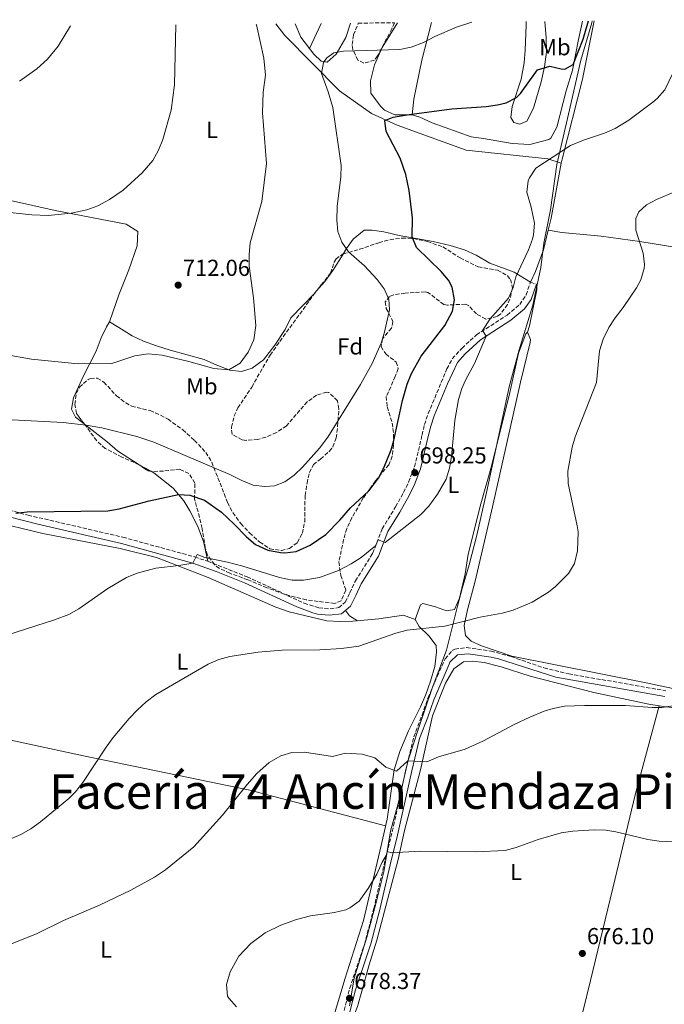
# Model space of a CAD drawing. Units: metres. Extents: x 563188 to 566625, y 4719467 to 4721812.
# Drawn here: x 563534 to 563814, y 4721359 to 4721786 of the extents above; entities that cross this region are included whole.
import ezdxf
from ezdxf.enums import TextEntityAlignment as Align

# ---------------------------------------------------------------- set-up
doc = ezdxf.new("R2010")
doc.units = ezdxf.units.M
doc.header["$MEASUREMENT"] = 0
doc.linetypes.add('DGN Style 3', pattern=[2.435890702152634, 1.739921930109024, -0.6959687720436097])
for name, color, linetype, lineweight in [('Camino', 7, 'DGN Style 3', 0), ('Cota de punto acotado terreno', 7, 'Continuous', 0), ('Curva de nivel directora', 30, 'Continuous', 30), ('Curva de nivel intermedia', 30, 'Continuous', 0), ('Etiqueta de uso rústico', 92, 'Continuous', 0), ('Etiqueta de zona arbolada', 92, 'Continuous', 0), ('Límite de municipio', 7, 'Continuous', 0), ('Línea de cambio de uso (parcela vista)', 92, 'Continuous', 0), ('Margen derecho', 7, 'Continuous', 0), ('Punto acotado terreno (símbolo)', 7, 'Continuous', 0), ('Texto de Facero', 7, 'Continuous', 0), ('Zona arbolada', 92, 'DGN Style 3', 0)]:
    doc.layers.add(name, color=color, linetype=linetype, lineweight=lineweight)
doc.styles.add('Style-Arial', font='arial.ttf')

# ---------------------------------------------------------------- blocks, each defined once
blk = doc.blocks.new('5PATER')
at = {"layer": 'Punto acotado terreno (símbolo)', "linetype": 'Continuous', "lineweight": 0}
h = blk.add_hatch(color=51, dxfattribs=at)
edge = h.paths.add_edge_path()
edge.add_ellipse((0, 0), major_axis=(-0.1095731443231308, -0.1110710700762829), ratio=0.9994222409660317, start_angle=0, end_angle=360)

msp = doc.modelspace()

# ---------------------------------------------------------------- linework, layer by layer
at = {"layer": 'Camino', "color": 7, "linetype": 'DGN Style 3', "lineweight": 0, "elevation": 693.9499999999972, "flags": 128}
msp.add_lwpolyline([(563755.7600000004, 4721672.36), (563758.3900000011, 4721671.5)], dxfattribs=at)
at = {"layer": 'Camino', "color": 7, "linetype": 'DGN Style 3', "lineweight": 0}
for points in [[(563529.8900000007, 4721573.570000002, 700.2200000000014), (563538.0799999982, 4721571.400000001, 699.850000000006), (563579.1999999988, 4721561.820000002, 696.6100000000007), (563610.27, 4721553.310000001, 694.6900000000023), (563615.9200000007, 4721551.400000001, 694.229999999996), (563632.9999999997, 4721544.680000001, 693.3699999999955), (563657.7199999985, 4721533.24, 691.8099999999978), (563664.12, 4721531.24, 691.5299999999991), (563669.0399999997, 4721530.76, 691.4299999999931), (563672.6799999987, 4721531.32, 691.6699999999984), (563675.5599999975, 4721533.720000001, 691.9700000000014), (563677.5599999981, 4721537.720000002, 692.1100000000007), (563679.9200000005, 4721542.920000001, 692.8099999999978), (563687.3999999972, 4721554.840000002, 693.7100000000064), (563691.5199999989, 4721565.480000001, 695.6300000000048), (563697.3599999994, 4721575, 696.8500000000058), (563700.7999999993, 4721581.240000002, 697.2700000000041), (563702.9999999988, 4721585.74, 697.1100000000006), (563705.52, 4721592.360000002, 696.7899999999937), (563708.8299999981, 4721606.140000001, 697.3300000000019), (563709.8799999986, 4721610.680000001, 697.2700000000041), (563711.4699999979, 4721615.420000002, 697.050000000003), (563719.6000000017, 4721634.76, 696.2100000000065), (563721.9100000006, 4721639.190000001, 695.8699999999953), (563726.1299999985, 4721643.800000002, 695.350000000006), (563732.4099999992, 4721649.560000001, 694.8300000000017), (563745.7100000009, 4721658.08, 693.8899999999994), (563751.129999999, 4721662.660000003, 693.6499999999944), (563753.9600000009, 4721666.850000001, 693.75), (563755.7600000004, 4721672.36, 693.9499999999972)], [(563675.0299999999, 4721356.720000002, 677.5299999999991), (563677.4699999986, 4721366.410000001, 677.3200000000071), (563683.8399999988, 4721385.360000002, 677.8999999999944), (563687.8999999979, 4721400.870000001, 678.5200000000041), (563692.9299999992, 4721422.410000001, 679.300000000003), (563696.4899999977, 4721436.850000001, 681.1399999999994), (563701.8000000007, 4721461.2, 684.820000000007), (563705.2899999976, 4721475.369999999, 685.8600000000007), (563708.8299999981, 4721484.779999999, 687.0700000000071), (563711.4699999979, 4721492.340000001, 687.5399999999937), (563715.3500000003, 4721501.53, 688.0700000000071), (563718.7800000014, 4721509.17, 688.3800000000048), (563722.1599999988, 4721512.850000001, 688.2599999999949), (563723.0799999974, 4721513.310000001, 688.2400000000054), (563728.0599999975, 4721514, 688.1900000000024), (563738.699999999, 4721512.5, 687.8200000000071), (563747.4699999976, 4721510.12, 687.3699999999955), (563761.6299999976, 4721505.2, 686.570000000007), (563772.3699999999, 4721502.609999999, 686.0399999999937), (563814.4899999974, 4721495.290000002, 684.9600000000064)]]:
    msp.add_polyline3d(points, dxfattribs=at)
at = {"layer": 'Curva de nivel directora', "color": 30, "linetype": 'Continuous', "lineweight": 30, "elevation": 700.0000000000001, "flags": 128}
msp.add_lwpolyline([(563532.7199999982, 4721572.28), (563537.7199999985, 4721572.840000001), (563572.6399999985, 4721573.320000002), (563577.5699999994, 4721574.180000001), (563590.5999999982, 4721577.560000001), (563603.2400000005, 4721580.28), (563608.2199999981, 4721580.070000002), (563614.5500000004, 4721577.840000002), (563621.8399999995, 4721572.760000001), (563627.4000000005, 4721567.560000001), (563632.7599999983, 4721561.960000004), (563636.5699999991, 4721558.750000001), (563641.9400000003, 4721556.210000002), (563647.4700000002, 4721555.150000002), (563649.3599999989, 4721555.08), (563654.2899999997, 4721555.720000002), (563660.3200000002, 4721558.350000001), (563667.0799999994, 4721563.08), (563673.1199999988, 4721569.24), (563677.8399999996, 4721574.600000001), (563685.7999999991, 4721581.960000001), (563689.8800000005, 4721587.480000001), (563692.2799999989, 4721591.880000001), (563695.4699999985, 4721599.690000001), (563696.6399999997, 4721603.800000001), (563700.2800000008, 4721621.080000001), (563702.3199999993, 4721628.119999999), (563704.2500000005, 4721632.730000001), (563708.399999999, 4721640.359999999), (563718.6799999987, 4721653.560000001), (563722.0400000003, 4721659.800000001), (563722.9199999988, 4721664.75), (563721.849999998, 4721670.260000002), (563720.3199999991, 4721673.16), (563717.0999999982, 4721677.029999999), (563706.4000000008, 4721687.32), (563704.5399999989, 4721691.980000001), (563704.6799999997, 4721700.199999999), (563703.190000001, 4721712.03), (563701.7800000006, 4721719.010000001), (563699.2799999994, 4721726.070000002), (563693.1999999997, 4721737.640000001), (563692.6799999991, 4721742.359999999), (563696.3600000005, 4721743.800000001), (563703.2800000004, 4721745.08), (563721.7199999985, 4721747.480000001), (563736.6000000002, 4721748.52), (563741.54, 4721749.210000004), (563745.2399999992, 4721750.12), (563749.7599999988, 4721752.410000001), (563751.48, 4721754.119999999), (563758.8400000003, 4721764.36), (563764.16, 4721765.960000001), (563769.0700000008, 4721764.750000002), (563770.6399999998, 4721764.680000001), (563774.3599999992, 4721766.680000001), (563778.5999999993, 4721777.640000002), (563780.9899999987, 4721785.550000003)], dxfattribs=at)
at = {"layer": 'Curva de nivel intermedia', "color": 30, "linetype": 'Continuous', "lineweight": 0, "flags": 128}
for points, elevation in [([(563524.7400000008, 4721703.17), (563539.6699999997, 4721701.55), (563546.7400000017, 4721701.3), (563556.6799999994, 4721702.23), (563563.5599999992, 4721703.730000001), (563568.2500000009, 4721705.449999998), (563573.4299999998, 4721708.119999999), (563579.2400000013, 4721712.29), (563587.5899999996, 4721719.76), (563592.1200000005, 4721725.090000001), (563594.5700000001, 4721729.519999999), (563596.4299999998, 4721734.159999998), (563600.1, 4721746.970000001), (563601.4800000013, 4721757.890000001), (563602.1600000008, 4721783.889999999)], 715.0000000000001), ([(563528.2000000009, 4721641.09), (563539.5600000002, 4721639.009999999), (563559.7599999994, 4721636.92), (563574.3600000018, 4721637.160000001), (563584.3200000018, 4721640.439999999), (563590.1600000003, 4721641.24), (563596.2000000018, 4721640.679999999), (563607.8000000002, 4721638.039999999), (563618.6000000006, 4721634.92), (563625.0400000003, 4721634.439999999), (563630.0400000003, 4721637.319999999), (563633.5200000004, 4721641.96), (563635.9600000012, 4721647.319999999), (563636.7999999993, 4721653.560000001), (563635.76, 4721665.639999999), (563633.9600000007, 4721679.32), (563633.8800000002, 4721684.359999998), (563634.2800000004, 4721689.399999999), (563639.3200000006, 4721707.320000002), (563641.4400000018, 4721723.800000001), (563639.6000000001, 4721745.8), (563639.9600000001, 4721754.680000001), (563641.0000000015, 4721762.039999999), (563640.2000000014, 4721769.479999999), (563637.1200000013, 4721783.810000001), (563636.9700000016, 4721784.210000001)], 710.0000000000001), ([(563531.110000001, 4721612.739999999), (563553.3100000009, 4721611.480000001), (563563.2500000009, 4721610.41), (563570.0400000013, 4721609.21), (563585.1500000011, 4721605.470000001), (563592.5700000019, 4721603.060000001), (563625.4800000004, 4721588.999999999), (563630.6799999995, 4721586.359999999), (563635.6799999997, 4721584.439999999), (563640.6600000019, 4721583.749999999), (563644.8400000016, 4721584.119999997), (563649.3200000009, 4721585.800000001), (563653.4200000003, 4721588.779999998), (563657.0700000003, 4721592.130000001), (563664.4199999997, 4721600.49), (563667.9600000001, 4721605.159999999), (563682.0799999997, 4721627.960000001), (563687.2000000007, 4721637.08), (563691.0400000005, 4721645.960000001), (563692.5100000014, 4721650.750000001), (563694.6400000014, 4721660.319999999), (563694.4, 4721665), (563692.3800000016, 4721669.509999998), (563689.390000001, 4721673.539999999), (563683.8800000013, 4721679.399999999), (563676.8800000007, 4721685.559999999), (563674.0199999998, 4721689.75), (563672.3600000012, 4721694.279999998), (563671.8300000014, 4721699.259999999), (563672.0500000004, 4721705.119999999), (563673.6799999999, 4721717.96), (563673.7800000005, 4721722.929999999), (563670.1700000007, 4721748.029999998), (563668.1700000003, 4721754.800000001), (563665.2399999999, 4721762.840000001), (563666.1299999994, 4721767.59), (563667.4800000017, 4721769.56), (563670.6, 4721771.720000001), (563674.8400000001, 4721772.519999999), (563699.2000000011, 4721773.240000002), (563704.1100000018, 4721774.159999999), (563709.4100000015, 4721776.189999999), (563714.32, 4721778.76), (563723.6800000009, 4721782.800000001), (563730.400000002, 4721785.08)], 705), ([(563534.2900000018, 4721759.45), (563541.9100000015, 4721764.77), (563546.44, 4721769.029999999), (563551.1600000006, 4721774.689999999), (563556.5300000019, 4721783.46)], 720), ([(563810.720000001, 4721751.96), (563814.0500000014, 4721755.730000001), (563822.4400000002, 4721773.16), (563825.4400000019, 4721777.230000001), (563829.0000000005, 4721779.880000002), (563836.0200000011, 4721783.599999999), (563840.7400000017, 4721786.109999998)], 695), ([(563512.5200000011, 4721514.25), (563549.5, 4721526.07), (563555.7600000007, 4721528.359999998), (563560.1300000005, 4721530.789999999), (563572.6400000008, 4721539.640000001), (563580.6800000007, 4721544.439999999), (563585.3400000011, 4721546.27), (563593.380000001, 4721548.38), (563603.4100000003, 4721549.550000001), (563609.4600000009, 4721550.659999999), (563611.3200000006, 4721554.279999998), (563614.6399999998, 4721553.08), (563624.4400000012, 4721551.079999999), (563631.1800000002, 4721549.289999999), (563647.0000000009, 4721544.439999999), (563652.4800000014, 4721543.24), (563657.4800000015, 4721543.24), (563664.3500000002, 4721544.380000001), (563672.6000000003, 4721547.480000001), (563678.1600000014, 4721550.359999999), (563682.3800000014, 4721553.109999999), (563688.5999999997, 4721558.149999999), (563689.7300000007, 4721560.749999999), (563692.7999999997, 4721559.56), (563708.3200000008, 4721571.720000002), (563711.8099999998, 4721575.3), (563715.5200000004, 4721580.439999999), (563719.2799999998, 4721586.999999999), (563720.7700000008, 4721591.829999999), (563721.6400000001, 4721596.749999999), (563723.0000000015, 4721612.439999999), (563724.5999999995, 4721621.56), (563726.0999999995, 4721626.34), (563727.6399999994, 4721629.960000001), (563731.5199999998, 4721637.160000001), (563736.6000000002, 4721648.96), (563734.9999999999, 4721651.399999999), (563738.3600000015, 4721656.439999999), (563746.2400000006, 4721665.480000001), (563748.3500000006, 4721670.009999999), (563749.4800000016, 4721674.679999998), (563754.8799999995, 4721686.359999999), (563756.660000001, 4721691.04), (563757.1600000017, 4721692.92), (563757.5799999996, 4721697.939999999), (563756.0799999998, 4721704.9), (563754.2000000001, 4721711.4), (563754.760000001, 4721716.329999999), (563755.3199999998, 4721717.640000001), (563758.1800000009, 4721721.769999999), (563773.1000000008, 4721731.630000001), (563778.7900000016, 4721733.92), (563787.8399999995, 4721736.92), (563792.4400000018, 4721738.890000001), (563798.4299999998, 4721742.609999999), (563808.8800000015, 4721750.390000001), (563810.720000001, 4721751.96)], 695), ([(563702.3200000015, 4721521.579999999), (563718.720000001, 4721523.24), (563733.9600000004, 4721527.239999999), (563743.4800000001, 4721528.92), (563748.2900000003, 4721530.27), (563756.5400000003, 4721533.73), (563763.560000001, 4721538.09), (563766.6000000008, 4721540.440000001), (563772.2800000005, 4721546.119999999), (563774.8600000021, 4721550.4), (563776.1699999997, 4721555.92), (563776.4300000012, 4721564.100000001), (563776.0800000002, 4721566.84), (563772.1200000017, 4721585.159999999), (563772.0400000013, 4721590.439999999), (563773.8300000017, 4721600.789999997), (563775.2000000018, 4721605.400000001), (563784.3600000016, 4721628.92), (563785.7200000006, 4721642.680000001), (563787.2400000005, 4721647.720000001), (563789.7199999993, 4721652.76), (563792.52, 4721656.899999999), (563796.0400000004, 4721661.320000002), (563801.7300000011, 4721669.899999999), (563803.64, 4721673.399999999), (563805.1100000008, 4721678.239999999), (563805.2000000002, 4721679.96), (563804.6000000011, 4721684.92), (563801.5200000011, 4721694.92), (563801.4900000021, 4721699.9), (563802.7200000014, 4721702.84), (563806.0400000006, 4721705.880000002), (563810.4700000007, 4721708.210000001), (563821.4000000008, 4721712.759999999)], 690), ([(563530.9600000014, 4721431.210000001), (563535.0000000005, 4721432.999999999), (563539.3200000009, 4721435.51), (563543.4400000004, 4721438.509999999), (563555.7400000006, 4721448.619999999), (563558.6799999998, 4721451.560000001), (563561.7399999998, 4721455.53), (563571.8800000009, 4721470.92), (563575.0000000012, 4721475.079999999), (563581.9200000013, 4721483.239999999), (563585.5199999999, 4721487.079999999), (563589.2200000014, 4721490.439999999), (563593.4900000006, 4721493.73), (563616.1599999997, 4721506.84), (563620.7500000009, 4721508.850000001), (563625.5800000011, 4721510.189999999), (563637.8400000011, 4721512.04), (563648.1900000023, 4721512.84), (563664.5600000003, 4721512.999999999), (563673.9200000013, 4721513.640000001), (563681.36, 4721514.680000001), (563697.4800000001, 4721520.279999998), (563702.3200000015, 4721521.579999999)], 690), ([(563531.2400000007, 4721385.800000001), (563541.7599999995, 4721389.9), (563553.4400000006, 4721395.800000002), (563569.0800000001, 4721402.359999999), (563582.5600000005, 4721408.92), (563592.9000000005, 4721414.51), (563597.5700000019, 4721417.659999999), (563609.9500000004, 4721427.630000001), (563622.2800000019, 4721441.320000002), (563632.9800000017, 4721454.73), (563637.1400000014, 4721459.430000001), (563642.5199999993, 4721464.279999998), (563647.5599999996, 4721467.159999999), (563652.3699999996, 4721468.539999999), (563657.8800000016, 4721468.76), (563670.0000000009, 4721466.76), (563675.6400000001, 4721468.199999999), (563682.7999999995, 4721467.88), (563688.4000000008, 4721466.279999999), (563693.1200000015, 4721462.119999999), (563697.7599999995, 4721460.519999999), (563702.7199999995, 4721464.909999998), (563710.8399999997, 4721464.439999999), (563716.0000000009, 4721466.599999999), (563727.5000000009, 4721469.940000001), (563735.1800000009, 4721473.430000001), (563748.7500000007, 4721480.680000001), (563755.4800000008, 4721483.92), (563761.6900000002, 4721486.42), (563765.6799999999, 4721487.640000001), (563770.5999999996, 4721488.65), (563779.1600000004, 4721488.98), (563796.9200000011, 4721488.859999998), (563808.4800000014, 4721488.039999999), (563812.6800000013, 4721488.039999999), (563817.620000001, 4721488.710000001)], 685.0000000000001), ([(563628.4000000019, 4721358.36), (563625.010000001, 4721362.06), (563624.5599999996, 4721363), (563624.040000001, 4721368.029999999), (563625.7199999996, 4721373.480000001), (563629.4800000014, 4721380.279999998), (563634.6800000004, 4721385.720000001), (563640.8400000005, 4721390.359999998), (563647.6, 4721393.720000001), (563654.3600000013, 4721396.119999999), (563660.4800000011, 4721397.719999999), (563670.8800000014, 4721399.239999999), (563675.7200000007, 4721400.41), (563677.5600000002, 4721401.159999999), (563681.6100000005, 4721404.140000001), (563685.4300000003, 4721409.55), (563689.2200000011, 4721415.869999999), (563691.480000001, 4721421.079999999), (563693.2199999999, 4721423.859999999), (563693.7600000007, 4721425.619999999), (563695.6400000006, 4721425), (563708.000000001, 4721425.8), (563732.0400000005, 4721425.560000001), (563744.8400000014, 4721426.039999999), (563749.6600000004, 4721427.42), (563759.0599999994, 4721430.82), (563769.1600000003, 4721433.720000002), (563774.1600000003, 4721434.52), (563783.4000000005, 4721435.08), (563788.3899999994, 4721434.84), (563792.7999999993, 4721434.119999999), (563806.6399999997, 4721430.84), (563811.5900000005, 4721430.06), (563820.8399999997, 4721429.640000001)], 680)]:
    msp.add_lwpolyline(points, dxfattribs=dict(at, elevation=elevation))
at = {"layer": 'Límite de municipio', "color": 7, "linetype": 'Continuous', "lineweight": 0}
msp.add_polyline3d([(563782.5500000007, 4721785.57, 699.61), (563782.3999999985, 4721784.77, 699.58), (563777.5700000003, 4721768.640000001, 699.1700000000001), (563772.2199999989, 4721745.17, 696.9100000000001), (563767.2300000004, 4721723.359999999, 694.97), (563764.4899999984, 4721703.74, 693.61), (563761.5399999992, 4721689.199999999, 693.5300000000001), (563760.3099999987, 4721678.76, 693.63), (563756.8900000006, 4721662.439999999, 693.1700000000001), (563750.9600000009, 4721643.029999999, 693.5600000000002), (563746.5100000016, 4721627.07, 693.7800000000001), (563741.6700000018, 4721603.99, 693.09), (563736.6900000013, 4721581.279999999, 692.5), (563732.5399999992, 4721562.66, 691.8200000000002), (563729.1799999997, 4721549.9, 691.4), (563726.1700000018, 4721539.560000001, 690.7900000000001), (563724.129999999, 4721531.9, 690.1700000000001), (563719.3399999999, 4721512.880000001, 688.38), (563713.25, 4721496.390000001, 687.77), (563707.3000000007, 4721479.01, 686.35), (563702.8099999987, 4721465.210000001, 685.02), (563698.4100000003, 4721446.460000001, 682.59), (563695.1600000003, 4721434.460000001, 680.85), (563692.2699999996, 4721416.880000001, 679.11), (563688.9200000018, 4721403.480000001, 678.62), (563684.8299999982, 4721388.540000001, 678.0300000000001), (563679.3900000006, 4721370.790000001, 677.46), (563677.3000000007, 4721358.810000001, 677.83)], dxfattribs=at)
at = {"layer": 'Línea de cambio de uso (parcela vista)', "color": 92, "linetype": 'Continuous', "lineweight": 0, "extrusion": (-0.05726362953068829, -0.1210015095758676, 0.9909992489469068), "elevation": -602918.8945552597, "flags": 128}
msp.add_lwpolyline([(-1510316.457449453, 4468601.626907152), (-1510316.457449453, 4468589.525382455)], dxfattribs=at)
at = {"layer": 'Línea de cambio de uso (parcela vista)', "color": 92, "linetype": 'Continuous', "lineweight": 0, "extrusion": (0.4266547197854172, -0.09767432400680903, 0.8991248392268117), "elevation": -220032.6093464482, "flags": 128}
msp.add_lwpolyline([(4728433.077313772, 453583.7536372747), (4728438.512068559, 453583.6659044024), (4728462.672885203, 453584.8548675972)], dxfattribs=at)
at = {"layer": 'Línea de cambio de uso (parcela vista)', "color": 92, "linetype": 'Continuous', "lineweight": 0, "extrusion": (0.09841462676386742, -0.05265405120221815, 0.9937515344043113), "elevation": -192449.0997179686, "flags": 128}
msp.add_lwpolyline([(4429058.201744278, 1719726.33121109), (4429058.201744278, 1719732.159285555)], dxfattribs=at)
at = {"layer": 'Línea de cambio de uso (parcela vista)', "color": 92, "linetype": 'Continuous', "lineweight": 0, "extrusion": (0.2267935678227095, 0.09099741922309093, 0.9696824981863823), "elevation": 558155.5081017605, "flags": 128}
msp.add_lwpolyline([(4172056.153942915, -2212001.588672364), (4172059.404289061, -2211999.133361806), (4172062.233274942, -2211998.314924954)], dxfattribs=at)
at = {"layer": 'Línea de cambio de uso (parcela vista)', "color": 92, "linetype": 'Continuous', "lineweight": 0, "extrusion": (-0.02004259650592879, -0.07106010098348607, 0.9972706535206566), "elevation": -346127.429276226, "flags": 128}
msp.add_lwpolyline([(-739056.0976205741, 4684477.846307085), (-739056.0976205738, 4684477.850370334)], dxfattribs=at)
at = {"layer": 'Línea de cambio de uso (parcela vista)', "color": 92, "linetype": 'Continuous', "lineweight": 0}
for points in [[(563645.3899999997, 4721784.289999999, 708.0899999999965), (563649.3200000003, 4721779.24, 707.5200000000042), (563673.04, 4721755.24, 704.1399999999995), (563686.8799999999, 4721745.480000001, 702.320000000007), (563698, 4721740.359999999, 700.9199999999983), (563728, 4721729.560000001, 697.5599999999977), (563763.3600000005, 4721725.800000001, 694.9799999999959), (563769.1496000001, 4721723.9101, 694.9600000000064)], [(563677.7599999999, 4721784.59, 707.6499999999943), (563675.7199999997, 4721778.359999999, 707.0200000000042), (563671.6399999997, 4721771.16, 706.3999999999943), (563667.6799999997, 4721767.720000001, 706.2200000000012), (563665.04, 4721768.199999999, 706), (563661.8799999999, 4721771.16, 706.2200000000012), (563656.2800000003, 4721778.600000001, 706.679999999993), (563653.7800000003, 4721784.369999999, 707.5899999999965)], [(563704.5599999996, 4721744.84, 700.320000000007), (563701.04, 4721744.92, 700.8000000000029), (563697.04, 4721744.84, 700.8000000000029), (563692.5199999996, 4721746.84, 701.3999999999943), (563690.8399999999, 4721748.680000001, 701.8399999999965), (563686.6399999997, 4721754.279999999, 702.7200000000012), (563686.4000000004, 4721759.640000001, 703.5200000000042), (563688.1600000003, 4721766.600000001, 704.1600000000036), (563691.4800000004, 4721774.119999999, 705.2599999999949), (563698.2100000001, 4721784.779999999, 707.0800000000019)], [(563778.3700000001, 4721785.529999999, 701.5399999999936), (563776.5999999996, 4721777.480000001, 701.1600000000036), (563773.9600000001, 4721764.279999999, 700.1000000000058), (563771.3200000003, 4721755.32, 698.8800000000047), (563767.2000000002, 4721739.560000001, 697.1999999999971), (563764.6399999997, 4721734.84, 696.8000000000029), (563763.7199999997, 4721734.199999999, 696.8000000000029), (563755.5199999996, 4721732.039999999, 697.7400000000052), (563747.9199999999, 4721732.52, 698.4400000000023), (563735.4400000004, 4721734.600000001, 699.3600000000006), (563730.0800000001, 4721735.4, 699.3999999999943), (563713.2000000002, 4721741.480000001, 699.6399999999994), (563707.8399999999, 4721743.880000001, 699.820000000007), (563704.5599999996, 4721744.84, 700.320000000007)], [(563704.5599999996, 4721744.84, 700.6399999999995), (563705.2800000003, 4721751.640000001, 702.8999999999943), (563708.7599999999, 4721768.600000001, 704.8999999999943), (563712.9600000001, 4721784.92, 706.5800000000019)], [(563761.9699999997, 4721785.369999999, 701.5399999999936), (563762.5999999996, 4721778.279999999, 701.0800000000019), (563762.7199999997, 4721772.199999999, 700.320000000007), (563761.8399999999, 4721765.720000001, 699.9600000000064), (563760.4000000004, 4721759.16, 699.1999999999971), (563757.0800000001, 4721747.800000001, 697.8999999999943), (563754.1600000003, 4721742.199999999, 697.4799999999959), (563751.2400000002, 4721740.84, 698.1999999999971), (563748.5999999996, 4721741.560000001, 698.6999999999971), (563747.2400000002, 4721743.720000001, 699.3000000000029), (563747.8399999999, 4721748.439999999, 700.320000000007), (563751.7999999998, 4721760.279999999, 702.679999999993), (563753.04, 4721767.4, 703.279999999999), (563753.5599999996, 4721772.84, 702.9199999999983), (563753.9600000001, 4721783.720000001, 702.9199999999983), (563754, 4721785.300000001, 703.1399999999995)], [(563769.1496000001, 4721723.9101, 693.8003999999928), (563769.4800000004, 4721725.720000001, 693.8399999999965), (563778.3600000005, 4721760.359999999, 697.820000000007), (563783.3899999997, 4721785.57, 699.3999999999943)], [(563455.4000000004, 4721723.25, 717.3300000000019), (563500.04, 4721714.609999999, 716.6499999999943), (563549.7599999999, 4721703.41, 714.9499999999972), (563580.6399999997, 4721697.57, 713.1699999999983), (563585.6799999997, 4721694.289999999, 712.5899999999965), (563585.4000000004, 4721688.039999999, 712.3500000000058), (563581.7999999998, 4721677.640000001, 712.25), (563577.4400000004, 4721666.92, 712.0899999999965), (563573.4000000004, 4721655.24, 711.8000000000029)], [(563674.5707, 4721684.5253, 703.9517999999953), (563676.0800000001, 4721686.92, 703.6600000000036), (563679, 4721691, 703.3399999999965), (563683.7599999999, 4721694.84, 702.3800000000047), (563687.1600000003, 4721694.92, 700.9799999999959), (563692.2000000002, 4721694.199999999, 700.1199999999953), (563698.8799999999, 4721692.600000001, 699.320000000007), (563713.6799999997, 4721689.960000001, 697.779999999999), (563721.04, 4721688.279999999, 697.0399999999936), (563727.2400000002, 4721686.359999999, 696.279999999999), (563732.2800000003, 4721684.119999999, 695.5599999999977), (563738.1600000003, 4721680.600000001, 694.8800000000047), (563748.7199999997, 4721676.680000001, 694.1999999999971), (563755.7599999999, 4721672.359999999, 694.0800000000017)], [(563755.7599999999, 4721672.359999999, 693.6399999999994), (563758, 4721676.92, 693.3600000000006), (563761.4400000004, 4721686.359999999, 693.3800000000047), (563763.5103000002, 4721694.8399, 693.3184000000037)], [(563763.5103000002, 4721694.8399, 692.6199999999953), (563769.4400000004, 4721693.960000001, 692.1199999999953), (563786.4000000004, 4721692.359999999, 691.1000000000058), (563803.2400000002, 4721689.960000001, 690.0599999999977), (563830.7199999997, 4721685.560000001, 687.3000000000029), (563841.7800000003, 4721684.480000001, 686.4400000000023), (563851.1600000003, 4721683.560000001, 685.7200000000012), (563871.9199999999, 4721681.720000001, 684.5399999999936), (563895.7805000005, 4721678.776900001, 684.3029999999999)], [(563662.9710999997, 4721668.399700001, 706.3104000000022), (563666.6399999997, 4721672.680000001, 705.5800000000019), (563670.0800000001, 4721677.4, 704.820000000007), (563674.5707, 4721684.5253, 703.9517999999953)], [(563754.4800000004, 4721650.76, 693.4199999999983), (563755.3600000005, 4721653.4, 693.1999999999971), (563758.5999999996, 4721669.08, 692.8399999999965), (563758.3899999997, 4721671.5, 692.820000000007)], [(563573.4000000004, 4721655.24, 711.8000000000029), (563577.4000000004, 4721652.76, 711.679999999993), (563583.2400000002, 4721649.08, 711), (563588.1600000003, 4721646.76, 710.7400000000052), (563593.6799999997, 4721644.76, 710.279999999999), (563599.5999999996, 4721642.92, 710.1199999999953), (563614.3600000005, 4721638.84, 709.4799999999959), (563619.8399999999, 4721636.359999999, 709.1600000000036), (563625.5199999996, 4721634.199999999, 709.0399999999936), (563630.5999999996, 4721633.640000001, 709.1000000000058), (563635.2400000002, 4721635.16, 709.5), (563640.04, 4721638.680000001, 709.6199999999953), (563645.0800000001, 4721645, 709.2599999999949), (563649.4400000004, 4721651.880000001, 708.8800000000047), (563652, 4721656.84, 708.179999999993), (563662.3200000003, 4721667.640000001, 706.4400000000023), (563662.9710999997, 4721668.399700001, 706.3104000000022)], [(563562.4249999998, 4721610.956900001, 704.638300000006), (563558.5599999996, 4721613.880000001, 705.8399999999965), (563556.8399999999, 4721617.32, 706.6399999999995), (563557.7199999997, 4721622.279999999, 706.679999999993), (563562.1200000001, 4721631.800000001, 708.3800000000047), (563567.5199999996, 4721642.52, 710.779999999999), (563569.7599999999, 4721648.199999999, 712.0200000000042), (563572.04, 4721653.08, 712.4400000000023), (563573.4000000004, 4721655.24, 711.8000000000029)], [(563754.4800000004, 4721650.76, 692.820000000007), (563753.7199999997, 4721649.960000001, 693.0200000000041), (563750.6399999997, 4721641.560000001, 693.6399999999994), (563746.8799999999, 4721624.600000001, 693.7200000000012), (563738.8399999999, 4721592.680000001, 692.7400000000052), (563734.2800000003, 4721576.359999999, 692.6999999999971), (563728.8399999999, 4721554.52, 691.820000000007), (563727.4400000004, 4721546.039999999, 691.3000000000029), (563725, 4721535.4, 690.5), (563722.8399999999, 4721530.52, 690.0399999999936), (563719.4000000004, 4721529.960000001, 689.5800000000017), (563714.6399999997, 4721531.720000001, 689.6199999999953), (563709.1600000003, 4721533.08, 689.8600000000006), (563708.0800000001, 4721532.52, 689.8399999999965), (563705.8399999999, 4721526.199999999, 689.8399999999965)], [(563837.8799999999, 4721491.880000001, 684.4400000000023), (563806, 4721498.680000001, 684.8000000000029), (563747.7199999997, 4721510.359999999, 687.0800000000017), (563734.5199999996, 4721514.76, 688.179999999993), (563730.04, 4721516.76, 688.4199999999983), (563727.6399999997, 4721519.24, 688.6999999999971), (563727.0800000001, 4721523.560000001, 689.1999999999971), (563728.4800000004, 4721530.359999999, 690), (563731.7599999999, 4721542.76, 690.4799999999959), (563739.2800000003, 4721575, 691.6000000000058), (563751.5199999996, 4721629, 691.6199999999953), (563755.5999999996, 4721646.279999999, 692.7400000000052), (563755.8399999999, 4721647.480000001, 692.7200000000012), (563754.4800000004, 4721650.76, 692.820000000007)], [(563586.2400000002, 4721593.16, 701.1600000000036), (563576.8399999999, 4721599.24, 702.3399999999965), (563572.2800000003, 4721603.16, 702.8000000000029), (563563.3200000003, 4721610.279999999, 704.3600000000006), (563562.4249999998, 4721610.956900001, 704.638300000006)], [(563615.9199999999, 4721551.4, 694.779999999999), (563614.04, 4721560.039999999, 696.5599999999977), (563611.6399999997, 4721566.439999999, 698.0399999999936), (563608.1600000003, 4721573.24, 698.4600000000064), (563605.5199999996, 4721577.560000001, 698.679999999993), (563600.9199999999, 4721583.16, 699.1399999999994), (563592.5199999996, 4721589.800000001, 700.3600000000006), (563591.3466999996, 4721590.427800001, 700.5095000000001)], [(563521.6693000002, 4721568.966700001, 699.6784999999945), (563544.4000000004, 4721563.4, 698.320000000007), (563578, 4721557, 695.779999999999), (563593.6799999997, 4721553, 695.0599999999977), (563616.1200000001, 4721544.439999999, 693.7599999999948), (563645.4000000004, 4721531.560000001, 692.1600000000036), (563651.2800000003, 4721529.560000001, 691.9199999999983), (563667.5599999996, 4721525.560000001, 690.820000000007), (563673.2000000002, 4721525.32, 690.5800000000017), (563678.7599999999, 4721525.480000001, 690.3000000000029), (563690.04, 4721526.52, 690.0599999999977), (563700.7199999997, 4721528.039999999, 689.6600000000036), (563705.8399999999, 4721526.199999999, 689.4600000000064)], [(563705.8399999999, 4721526.199999999, 689.4600000000064), (563707.5199999996, 4721523.08, 689.2599999999948), (563711.7599999999, 4721519.08, 689), (563715, 4721514.92, 688.8000000000029), (563715.04, 4721511.960000001, 688.4600000000064), (563714.3600000005, 4721505.800000001, 688.3000000000029), (563712.4800000004, 4721499.480000001, 688), (563710.4400000004, 4721493.720000001, 687), (563708.2000000002, 4721488.279999999, 686.4400000000023), (563702.9600000001, 4721477.960000001, 685.1000000000058), (563699.2400000002, 4721469, 684.279999999999), (563696.7599999999, 4721461, 683.5599999999977), (563693.6799999997, 4721439.640000001, 681.5599999999977), (563691.04, 4721428.279999999, 680.179999999993), (563683.4400000004, 4721395.720000001, 679.1199999999953), (563675.3600000005, 4721370.279999999, 678.7599999999948), (563667.1900000004, 4721343.16, 679.0200000000041)], [(563675.2699999996, 4721343.880000001, 677.779999999999), (563677.8799999999, 4721351.32, 677.1199999999953), (563680.8399999999, 4721358.52, 677.1399999999994), (563682.7199999997, 4721365.16, 676.9600000000064), (563685.7999999998, 4721376.119999999, 677.4600000000064), (563689.2400000002, 4721387.16, 677.3600000000006), (563698.5199999996, 4721422.119999999, 679.7200000000012), (563701.1600000003, 4721434.76, 680.9400000000023), (563708.1200000001, 4721461.08, 684.2200000000012), (563713.2800000003, 4721484.439999999, 686.1399999999994), (563719, 4721498.600000001, 686.779999999999), (563722.6399999997, 4721504.84, 686.6999999999971), (563726.7199999997, 4721507.880000001, 686.6999999999971), (563730.7199999997, 4721508.119999999, 686.779999999999), (563735.7999999998, 4721507.480000001, 686.7200000000012), (563743.1600000003, 4721505.720000001, 686.5800000000017), (563755.6399999997, 4721501.560000001, 685.779999999999), (563783.3200000003, 4721494.52, 684.8600000000006), (563807.1200000001, 4721489.480000001, 684.4400000000023), (563811.5888999999, 4721488.836100001, 684.4271000000008)], [(563775.1699999999, 4721342.52, 674.0399999999936), (563781.7599999999, 4721369.720000001, 675.1000000000058), (563792.4400000004, 4721413.960000001, 677.6600000000036), (563801.1200000001, 4721450.199999999, 680.9199999999983), (563811.5888999999, 4721488.836100001, 684.1597000000038)], [(563811.5888999999, 4721488.836100001, 684.4271000000008), (563821, 4721487.480000001, 684.3999999999943), (563831.3600000005, 4721482.84, 684.4199999999983), (563838, 4721481.24, 684.279999999999), (563844.5999999996, 4721480.680000001, 684.179999999993), (563853.6299999999, 4721480.550000001, 683.9199999999983), (563861.04, 4721480.439999999, 683.6999999999971), (563866.4400000004, 4721479.880000001, 683.679999999993), (563870.6799999997, 4721478.119999999, 683.779999999999), (563871.5999999996, 4721474.279999999, 683.5200000000041), (563871.2000000002, 4721463.32, 682.8399999999965), (563869.3200000003, 4721452.119999999, 682.0800000000017), (563866.6799999997, 4721440.52, 681.6000000000058), (563864.3600000005, 4721430.680000001, 680.6199999999953), (563859.5199999996, 4721412.92, 679.679999999993), (563858.9199999999, 4721405.640000001, 678.9600000000064), (563859.0800000001, 4721399.24, 678.0599999999977), (563858.5599999996, 4721395.800000001, 677.779999999999), (563857.6671000002, 4721389.832699999, 677.3009000000021)], [(563501.1091, 4721480.336800001, 692.0954000000056), (563513.6399999997, 4721477.560000001, 692.2899999999936), (563562.1200000001, 4721467.08, 690.25), (563634.1200000001, 4721452.279999999, 684.25), (563693.0099999999, 4721436.779999999, 681.2100000000064)]]:
    msp.add_polyline3d(points, dxfattribs=at)
at = {"layer": 'Margen derecho', "color": 7, "linetype": 'Continuous', "lineweight": 0}
for points in [[(563529.2499999992, 4721570.87, 700.2200000000014), (563542.2600000004, 4721567.540000002, 699.5200000000042), (563578.5199999993, 4721559.130000001, 696.6100000000007), (563609.4600000009, 4721550.660000001, 694.6900000000023), (563619.6399999999, 4721547.050000002, 693.9700000000014), (563631.9099999989, 4721542.140000001, 693.3699999999955), (563654.5300000011, 4721531.610000002, 691.929999999993), (563661.4400000002, 4721529.050000002, 691.600000000006), (563663.5599999991, 4721528.52, 691.5299999999991), (563668.539999999, 4721527.99, 691.4199999999983), (563673.8599999987, 4721528.700000001, 691.6699999999984), (563677.769999998, 4721531.970000001, 691.9700000000014), (563680.0599999991, 4721536.53, 692.1100000000007), (563682.3599999992, 4721541.609999999, 692.8099999999978), (563689.8799999983, 4721553.600000001, 693.7100000000064), (563694.010000001, 4721564.250000001, 695.6300000000048), (563699.2300000002, 4721572.710000002, 696.7500000000001), (563703.2499999991, 4721579.970000002, 697.2700000000041), (563705.5399999979, 4721584.640000001, 697.1100000000006), (563708.170000001, 4721591.540000001, 696.7899999999937), (563711.5199999993, 4721605.500000002, 697.3300000000019), (563712.5499999997, 4721609.930000001, 697.2700000000041), (563714.0599999984, 4721614.440000001, 697.050000000003), (563719.7800000005, 4721628.290000002, 696.4700000000014), (563724.1900000006, 4721637.59, 695.8699999999953), (563727.5299999999, 4721641.290000001, 695.4100000000036), (563734.109999998, 4721647.359999999, 694.8300000000017), (563747.3500000016, 4721655.850000001, 693.8899999999994), (563753.2099999998, 4721660.790000001, 693.6499999999944), (563756.1700000014, 4721664.850000001, 693.7200000000014), (563758.3900000011, 4721671.5, 693.9499999999972)], [(563814.0000000001, 4721492.760000002, 684.9600000000064), (563766.8500000011, 4721501.120000001, 686.2700000000041), (563742.0000000005, 4721509.08, 687.6199999999953), (563738.7300000003, 4721509.850000001, 687.7899999999937), (563728.7600000014, 4721511.32, 688.179999999993), (563724.2399999974, 4721510.84, 688.2400000000054), (563720.9200000004, 4721507.640000001, 688.3800000000048), (563720.5100000014, 4721506.760000001, 688.3699999999953), (563713.8799999974, 4721491.4, 687.5399999999937), (563711.2499999988, 4721483.900000001, 687.0700000000071), (563707.760000002, 4721474.600000001, 685.8600000000007), (563704.3199999997, 4721460.61, 684.820000000007), (563697.8700000013, 4721431.430000001, 680.4400000000023), (563695.4400000017, 4721421.800000001, 679.300000000003), (563690.4799999995, 4721400.550000001, 678.5399999999935), (563686.6000000016, 4721385.630000002, 677.9400000000023), (563679.9400000006, 4721365.680000001, 677.3200000000071), (563676.199999999, 4721351.16, 677.8399999999967)]]:
    msp.add_polyline3d(points, dxfattribs=at)
at = {"layer": 'Zona arbolada', "color": 92, "linetype": 'DGN Style 3', "lineweight": 0, "extrusion": (0.0258310324699495, -0.0100385930350354, 0.9996159184463869), "elevation": -32135.06865327305, "flags": 128}
msp.add_lwpolyline([(4605087.365047594, 1184563.028668815), (4605087.083322491, 1184564.450379424), (4605088.06188295, 1184568.780462498)], dxfattribs=at)
at = {"layer": 'Zona arbolada', "color": 92, "linetype": 'DGN Style 3', "lineweight": 0}
for points in [[(563681.1799999997, 4721784.619999999, 709.5), (563696.8600000005, 4721784.77, 707.8000000000029), (563695.7599999999, 4721782.199999999, 707.4799999999959), (563689.5300000003, 4721770.460000001, 705.7100000000065), (563688.2000000002, 4721768.600000001, 705.679999999993), (563683.5599999996, 4721767.24, 706.3000000000029), (563681.04, 4721768.600000001, 706.779999999999), (563678.7599999999, 4721773.199999999, 707.4199999999983), (563678.5599999996, 4721775.32, 707.7400000000052), (563679.1200000001, 4721779.480000001, 708.6000000000058)], [(563748.04, 4721669.800000001, 697.8999999999943), (563746.9100000003, 4721665.029999999, 697.4600000000064), (563745.8399999999, 4721662.680000001, 697.4400000000023), (563742.8899999997, 4721658.680000001, 697.8000000000029), (563741.4000000004, 4721657.480000001, 697.9600000000064), (563736.4100000003, 4721656.380000001, 698.3999999999943), (563732.4000000004, 4721658.600000001, 698.679999999993), (563728.9199999999, 4721662.289999999, 699.6100000000006), (563727.6399999997, 4721662.84, 699.9199999999983), (563719.9100000003, 4721662.439999999, 701.4700000000012), (563718.2400000002, 4721662.680000001, 701.8000000000029), (563711.3600000005, 4721667.930000001, 703.4900000000052), (563710.2000000002, 4721668.199999999, 703.7400000000052), (563701.4400000004, 4721667.640000001, 705.2400000000052), (563696.5599999996, 4721666.869999999, 705.7299999999959), (563694.7599999999, 4721666.199999999, 705.8399999999965), (563692.8399999999, 4721663.880000001, 705.820000000007), (563693.3200000003, 4721661, 705.5), (563696.2000000002, 4721655.32, 704.779999999999), (563695.5599999996, 4721652.439999999, 704.5599999999977), (563691.5999999996, 4721647.800000001, 704.4400000000023), (563691.0800000001, 4721644.439999999, 704.4199999999983), (563693.0800000001, 4721641.24, 704.4600000000065), (563697.6399999997, 4721637.720000001, 704.3999999999943), (563698.4400000004, 4721634.92, 704.0599999999977), (563697.2000000002, 4721631.480000001, 703.7599999999949), (563693.3200000003, 4721622.76, 703.3600000000006), (563693.6799999997, 4721618.279999999, 703.3600000000006), (563695.9199999999, 4721611.32, 703.1399999999995), (563696.4800000004, 4721606.34, 703.1399999999995), (563696.4400000004, 4721601.880000001, 703.0399999999936), (563695.9000000004, 4721596.9, 702.6100000000006), (563694.3600000005, 4721593.24, 702.2200000000012), (563688.6500000004, 4721586.279999999, 701.4799999999959), (563683.3600000005, 4721578.84, 701.3000000000029), (563678.4000000004, 4721570.27, 699.929999999993), (563676.1799999997, 4721565.619999999, 699.4799999999959), (563674.8099999996, 4721560.77, 699.029999999999), (563672.7199999997, 4721551.16, 698.2599999999948), (563673.6399999997, 4721545.24, 697.9600000000064), (563675.7999999998, 4721538.84, 696.6000000000058), (563673.79, 4721534.32, 696.0500000000029), (563671, 4721533.16, 695.8800000000047), (563658.6399999997, 4721534.680000001, 695.4199999999983), (563651.5599999996, 4721536.439999999, 695.8399999999965), (563646.7999999998, 4721538, 695.75), (563641.5999999996, 4721539.960000001, 696.5399999999936), (563633.2800000003, 4721543.4, 697.279999999999), (563625.4800000004, 4721546.199999999, 697.5399999999936), (563621, 4721548.310000001, 697.279999999999), (563618.7999999998, 4721549.960000001, 697.2400000000052), (563615.8399999999, 4721554.100000001, 697.5), (563614.8799999999, 4721557.16, 697.679999999993), (563613.5199999996, 4721565.640000001, 698.1999999999971), (563612.3799999999, 4721570.49, 698.6999999999971), (563610.2000000002, 4721578.359999999, 701), (563610.4000000004, 4721585.32, 702.3999999999943), (563607.79, 4721589.460000001, 703.1699999999983), (563603.8799999999, 4721591.32, 703.8000000000029), (563596.7599999999, 4721590.52, 705.0399999999936), (563591.7300000004, 4721590.359999999, 705.1699999999983), (563589.9199999999, 4721590.680000001, 705.2200000000012), (563586.2400000002, 4721593.16, 705.3399999999965), (563578.6399999997, 4721596.600000001, 705.6999999999972), (563571.5199999996, 4721600.279999999, 706.3000000000029), (563567.8099999996, 4721603.630000001, 706.8800000000047), (563562.7599999999, 4721610.52, 708.179999999993), (563559.9000000004, 4721614.25, 709.6699999999983), (563559.0800000001, 4721615.480000001, 710.0200000000042), (563558.3200000003, 4721619.4, 710.6600000000036), (563559.0300000003, 4721624.210000001, 711.3399999999965), (563560.3200000003, 4721626.84, 711.6199999999953), (563564.0700000003, 4721630.189999999, 711.4900000000052), (563565.1600000003, 4721630.680000001, 711.3399999999965), (563568.0800000001, 4721630.76, 710.8999999999943), (563570.9600000001, 4721629.08, 710.4400000000023), (563576.4000000004, 4721623.08, 709.9199999999983), (563580.3799999999, 4721620.07, 709.4400000000023), (563583, 4721618.680000001, 709.1399999999995), (563590.9199999999, 4721616.680000001, 708.2599999999949), (563595.5099999999, 4721614.75, 707.8800000000047), (563598.7199999997, 4721613, 707.679999999993), (563605.1200000001, 4721608.359999999, 707.3000000000029), (563610.2000000002, 4721603.800000001, 707.0599999999977), (563615.1200000001, 4721598.600000001, 706.9400000000023), (563617.6900000004, 4721594.310000001, 706.5500000000029), (563624.5599999996, 4721576.92, 704.6199999999953), (563626.79, 4721572.480000001, 704.0800000000019), (563630.2999999998, 4721567.76, 703.5200000000042), (563634.0499999998, 4721563.680000001, 702.8600000000006), (563638.4400000004, 4721559.720000001, 702.2200000000012), (563642.8399999999, 4721556.84, 701.779999999999), (563647.8300000001, 4721556.02, 701.6600000000036), (563651.3200000003, 4721556.92, 701.7200000000012), (563654.7999999998, 4721559.560000001, 701.9199999999983), (563656.9600000001, 4721563.560000001, 702.320000000007), (563657.9500000002, 4721568.449999999, 702.7400000000052), (563658.1200000001, 4721579.960000001, 703.5200000000042), (563659, 4721585.24, 704.1199999999953), (563660, 4721589.930000001, 705.929999999993), (563661.7599999999, 4721593.32, 707.3999999999943), (563664.8399999999, 4721595.720000001, 707.8800000000047), (563668.5099999999, 4721599.039999999, 708.179999999993), (563670.2000000002, 4721601, 708.2599999999949), (563671.5999999996, 4721604.84, 708.179999999993), (563672.2199999997, 4721609.810000001, 708.3999999999943), (563672.7699999996, 4721617.52, 708.6999999999972), (563672.1600000003, 4721621, 708.820000000007), (563668.4199999999, 4721624.539999999, 709.2100000000065), (563667.4400000004, 4721624.76, 709.2400000000052), (563663.1200000001, 4721623.4, 709.0399999999936), (563659.0199999996, 4721620.529999999, 708.7200000000012), (563650.04, 4721610.119999999, 708.2200000000012), (563645.6799999997, 4721607.16, 708.5399999999936), (563641.0599999996, 4721605.210000001, 708.929999999993), (563637.5999999996, 4721604.199999999, 709.2200000000012), (563632.6200000001, 4721603.82, 709.6300000000047), (563630.7999999998, 4721604.039999999, 709.779999999999), (563626.4800000004, 4721606.439999999, 710.3000000000029), (563626.1600000003, 4721609.560000001, 710.3800000000047), (563627.4500000002, 4721614.369999999, 709.9499999999972), (563629.04, 4721617.880000001, 709.6199999999953), (563635, 4721626.92, 708.9799999999959), (563642.9500000002, 4721640.800000001, 708.6100000000006), (563662.0800000001, 4721667.24, 708.6399999999995), (563665.0999999996, 4721671.17, 708.0599999999977), (563669.2000000002, 4721676.279999999, 706.7400000000052), (563670.75, 4721681.01, 706.1999999999972), (563671.5199999996, 4721682.439999999, 705.9199999999983), (563674.6799999997, 4721684.600000001, 704.9600000000065), (563681.7599999999, 4721686.600000001, 703.2400000000052), (563690.0800000001, 4721689.480000001, 701.8800000000047), (563694.8600000005, 4721690.76, 701.1999999999972), (563700.2000000002, 4721691.480000001, 700.7200000000012), (563705.1799999997, 4721691.26, 700.320000000007), (563711.1600000003, 4721689.960000001, 700.0399999999936), (563717.8799999999, 4721687.640000001, 699.6000000000058), (563725.3200000003, 4721682.84, 698.820000000007), (563733.2000000002, 4721679, 698.0200000000041), (563741.5199999996, 4721677.560000001, 698.1999999999971), (563745.7800000003, 4721675.119999999, 698.279999999999), (563747.1200000001, 4721673.560000001, 698.279999999999)]]:
    msp.add_polyline3d(points, close=True, dxfattribs=at)
for points in [[(563696.8600000005, 4721784.77, 707.8000000000029), (563695.7599999999, 4721782.199999999, 707.4799999999959), (563689.5300000003, 4721770.460000001, 705.7100000000065), (563688.2000000002, 4721768.600000001, 705.679999999993), (563683.5599999996, 4721767.24, 706.3000000000029), (563681.04, 4721768.600000001, 706.779999999999), (563678.7599999999, 4721773.199999999, 707.4199999999983), (563678.5599999996, 4721775.32, 707.7400000000052), (563679.1200000001, 4721779.480000001, 708.6000000000058), (563681.1799999997, 4721784.619999999, 709.5)], [(563674.5707, 4721684.5253, 704.9931999999973), (563674.6799999997, 4721684.600000001, 704.9600000000065), (563681.7599999999, 4721686.600000001, 703.2400000000052), (563690.0800000001, 4721689.480000001, 701.8800000000047), (563694.8600000005, 4721690.76, 701.1999999999972), (563700.2000000002, 4721691.480000001, 700.7200000000012), (563705.1799999997, 4721691.26, 700.320000000007), (563711.1600000003, 4721689.960000001, 700.0399999999936), (563717.8799999999, 4721687.640000001, 699.6000000000058), (563725.3200000003, 4721682.84, 698.820000000007), (563733.2000000002, 4721679, 698.0200000000041), (563741.5199999996, 4721677.560000001, 698.1999999999971), (563745.7800000003, 4721675.119999999, 698.279999999999), (563747.1200000001, 4721673.560000001, 698.279999999999), (563748.04, 4721669.800000001, 697.8999999999943), (563746.9100000003, 4721665.029999999, 697.4600000000064), (563745.8399999999, 4721662.680000001, 697.4400000000023), (563742.8899999997, 4721658.680000001, 697.8000000000029), (563741.4000000004, 4721657.480000001, 697.9600000000064), (563736.4100000003, 4721656.380000001, 698.3999999999943), (563732.4000000004, 4721658.600000001, 698.679999999993), (563728.9199999999, 4721662.289999999, 699.6100000000006), (563727.6399999997, 4721662.84, 699.9199999999983), (563719.9100000003, 4721662.439999999, 701.4700000000012), (563718.2400000002, 4721662.680000001, 701.8000000000029), (563711.3600000005, 4721667.930000001, 703.4900000000052), (563710.2000000002, 4721668.199999999, 703.7400000000052), (563701.4400000004, 4721667.640000001, 705.2400000000052), (563696.5599999996, 4721666.869999999, 705.7299999999959), (563694.7599999999, 4721666.199999999, 705.8399999999965), (563692.8399999999, 4721663.880000001, 705.820000000007), (563693.3200000003, 4721661, 705.5), (563696.2000000002, 4721655.32, 704.779999999999), (563695.5599999996, 4721652.439999999, 704.5599999999977), (563691.5999999996, 4721647.800000001, 704.4400000000023), (563691.0800000001, 4721644.439999999, 704.4199999999983), (563693.0800000001, 4721641.24, 704.4600000000065), (563697.6399999997, 4721637.720000001, 704.3999999999943), (563698.4400000004, 4721634.92, 704.0599999999977), (563697.2000000002, 4721631.480000001, 703.7599999999949), (563693.3200000003, 4721622.76, 703.3600000000006), (563693.6799999997, 4721618.279999999, 703.3600000000006), (563695.9199999999, 4721611.32, 703.1399999999995), (563696.4800000004, 4721606.34, 703.1399999999995), (563696.4400000004, 4721601.880000001, 703.0399999999936), (563695.9000000004, 4721596.9, 702.6100000000006), (563694.3600000005, 4721593.24, 702.2200000000012)], [(563662.9710999997, 4721668.399700001, 708.4689000000071), (563665.0999999996, 4721671.17, 708.0599999999977), (563669.2000000002, 4721676.279999999, 706.7400000000052), (563670.75, 4721681.01, 706.1999999999972), (563671.5199999996, 4721682.439999999, 705.9199999999983), (563674.5707, 4721684.5253, 704.9931999999973)], [(563568.0800000001, 4721630.76, 710.8999999999943), (563570.9600000001, 4721629.08, 710.4400000000023), (563576.4000000004, 4721623.08, 709.9199999999983), (563580.3799999999, 4721620.07, 709.4400000000023), (563583, 4721618.680000001, 709.1399999999995), (563590.9199999999, 4721616.680000001, 708.2599999999949), (563595.5099999999, 4721614.75, 707.8800000000047), (563598.7199999997, 4721613, 707.679999999993), (563605.1200000001, 4721608.359999999, 707.3000000000029), (563610.2000000002, 4721603.800000001, 707.0599999999977), (563615.1200000001, 4721598.600000001, 706.9400000000023), (563617.6900000004, 4721594.310000001, 706.5500000000029), (563624.5599999996, 4721576.92, 704.6199999999953), (563626.79, 4721572.480000001, 704.0800000000019), (563630.2999999998, 4721567.76, 703.5200000000042), (563634.0499999998, 4721563.680000001, 702.8600000000006), (563638.4400000004, 4721559.720000001, 702.2200000000012), (563642.8399999999, 4721556.84, 701.779999999999), (563647.8300000001, 4721556.02, 701.6600000000036), (563651.3200000003, 4721556.92, 701.7200000000012), (563654.7999999998, 4721559.560000001, 701.9199999999983), (563656.9600000001, 4721563.560000001, 702.320000000007), (563657.9500000002, 4721568.449999999, 702.7400000000052), (563658.1200000001, 4721579.960000001, 703.5200000000042), (563659, 4721585.24, 704.1199999999953), (563660, 4721589.930000001, 705.929999999993), (563661.7599999999, 4721593.32, 707.3999999999943), (563664.8399999999, 4721595.720000001, 707.8800000000047), (563668.5099999999, 4721599.039999999, 708.179999999993), (563670.2000000002, 4721601, 708.2599999999949), (563671.5999999996, 4721604.84, 708.179999999993), (563672.2199999997, 4721609.810000001, 708.3999999999943), (563672.7699999996, 4721617.52, 708.6999999999972), (563672.1600000003, 4721621, 708.820000000007), (563668.4199999999, 4721624.539999999, 709.2100000000065), (563667.4400000004, 4721624.76, 709.2400000000052), (563663.1200000001, 4721623.4, 709.0399999999936), (563659.0199999996, 4721620.529999999, 708.7200000000012), (563650.04, 4721610.119999999, 708.2200000000012), (563645.6799999997, 4721607.16, 708.5399999999936), (563641.0599999996, 4721605.210000001, 708.929999999993), (563637.5999999996, 4721604.199999999, 709.2200000000012), (563632.6200000001, 4721603.82, 709.6300000000047), (563630.7999999998, 4721604.039999999, 709.779999999999), (563626.4800000004, 4721606.439999999, 710.3000000000029), (563626.1600000003, 4721609.560000001, 710.3800000000047), (563627.4500000002, 4721614.369999999, 709.9499999999972), (563629.04, 4721617.880000001, 709.6199999999953), (563635, 4721626.92, 708.9799999999959), (563642.9500000002, 4721640.800000001, 708.6100000000006), (563662.0800000001, 4721667.24, 708.6399999999995), (563662.9710999997, 4721668.399700001, 708.4689000000071)], [(563562.4249999998, 4721610.956900001, 708.3545000000014), (563559.9000000004, 4721614.25, 709.6699999999983), (563559.0800000001, 4721615.480000001, 710.0200000000042), (563558.3200000003, 4721619.4, 710.6600000000036), (563559.0300000003, 4721624.210000001, 711.3399999999965), (563560.3200000003, 4721626.84, 711.6199999999953), (563564.0700000003, 4721630.189999999, 711.4900000000052), (563565.1600000003, 4721630.680000001, 711.3399999999965), (563568.0800000001, 4721630.76, 710.8999999999943)], [(563586.2400000002, 4721593.16, 705.3399999999965), (563578.6399999997, 4721596.600000001, 705.6999999999972), (563571.5199999996, 4721600.279999999, 706.3000000000029), (563567.8099999996, 4721603.630000001, 706.8800000000047), (563562.7599999999, 4721610.52, 708.179999999993), (563562.4249999998, 4721610.956900001, 708.3545000000014)], [(563694.3600000005, 4721593.24, 702.2200000000012), (563688.6500000004, 4721586.279999999, 701.4799999999959), (563683.3600000005, 4721578.84, 701.3000000000029), (563678.4000000004, 4721570.27, 699.929999999993), (563676.1799999997, 4721565.619999999, 699.4799999999959), (563674.8099999996, 4721560.77, 699.029999999999), (563672.7199999997, 4721551.16, 698.2599999999948), (563673.6399999997, 4721545.24, 697.9600000000064), (563675.7999999998, 4721538.84, 696.6000000000058), (563673.79, 4721534.32, 696.0500000000029), (563671, 4721533.16, 695.8800000000047), (563658.6399999997, 4721534.680000001, 695.4199999999983), (563651.5599999996, 4721536.439999999, 695.8399999999965), (563646.7999999998, 4721538, 695.75), (563641.5999999996, 4721539.960000001, 696.5399999999936), (563633.2800000003, 4721543.4, 697.279999999999), (563625.4800000004, 4721546.199999999, 697.5399999999936), (563621, 4721548.310000001, 697.279999999999), (563618.7999999998, 4721549.960000001, 697.2400000000052), (563615.8399999999, 4721554.100000001, 697.5), (563614.8799999999, 4721557.16, 697.679999999993), (563613.5199999996, 4721565.640000001, 698.1999999999971), (563612.3799999999, 4721570.49, 698.6999999999971), (563610.2000000002, 4721578.359999999, 701), (563610.4000000004, 4721585.32, 702.3999999999943), (563607.79, 4721589.460000001, 703.1699999999983), (563603.8799999999, 4721591.32, 703.8000000000029), (563596.7599999999, 4721590.52, 705.0399999999936), (563591.7300000004, 4721590.359999999, 705.1699999999983), (563591.3466999996, 4721590.427800001, 705.1806000000071)]]:
    msp.add_polyline3d(points, dxfattribs=at)

# ---------------------------------------------------------------- block references
at = {"layer": 'Punto acotado terreno (símbolo)', "color": 7, "linetype": 'Continuous', "lineweight": 0, "xscale": 10, "yscale": 10, "zscale": 10}
for p in [(563603.1199999996, 4721671.080000003, 712.0599999999981), (563705.6799999988, 4721589.800000002, 698.2500000000005), (563778.2799999998, 4721381.480000001, 676.1000000000063), (563677.359999999, 4721362.040000001, 678.3699999999953)]:
    msp.add_blockref('5PATER', p, dxfattribs=at)

# ---------------------------------------------------------------- texts
at = {"layer": 'Cota de punto acotado terreno', "color": 7, "linetype": 'Continuous', "lineweight": 0, "style": 'Style-Arial'}
for s, p in [('712.06', (563605.1099999995, 4721675.08, 712.0599999999977)), ('698.25', (563707.6599999996, 4721593.800000001, 698.25)), ('676.10', (563780.2600000027, 4721385.480000001, 676.1000000000058)), ('678.37', (563679.4099999992, 4721366.040000002, 678.3699999999953))]:
    msp.add_text(s, height=7.000000000000002, dxfattribs=at).set_placement(p)
at = {"layer": 'Etiqueta de uso rústico', "color": 92, "linetype": 'Continuous', "lineweight": 0, "style": 'Style-Arial'}
for s, p in [('Mb', (563766.3802462411, 4721774.190009999, 700.6000000000058)), ('L', (563617.7614203795, 4721738.35001, 712.679999999993)), ('Mb', (563613.3702462441, 4721627.23001, 708.779999999999)), ('L', (563722.4314203784, 4721584.510009999, 694.6300000000047)), ('L', (563604.9114203794, 4721507.87001, 690.7200000000012)), ('L', (563749.5914203782, 4721416.750010001, 679.2899999999936)), ('L', (563571.8314203809, 4721383.150010001, 683.7400000000052))]:
    msp.add_text(s, height=7.000000000000002, dxfattribs=at).set_placement(p, align=Align.MIDDLE_CENTER)
at = {"layer": 'Etiqueta de zona arbolada', "color": 92, "linetype": 'Continuous', "lineweight": 0, "style": 'Style-Arial'}
msp.add_text('Fd', height=7.000000000000002, dxfattribs=at).set_placement((563677.6474413652, 4721644.510010001, 705.9199999999983), align=Align.MIDDLE_CENTER)
at = {"layer": 'Texto de Facero', "color": 7, "linetype": 'Continuous', "lineweight": 0, "style": 'Style-Arial'}
msp.add_text('Facería 74 Ancín-Mendaza Piedramillera', height=15, dxfattribs=at).set_placement((563547.1900000013, 4721444.130000001, 690.09))

doc.saveas('drawing.dxf')
